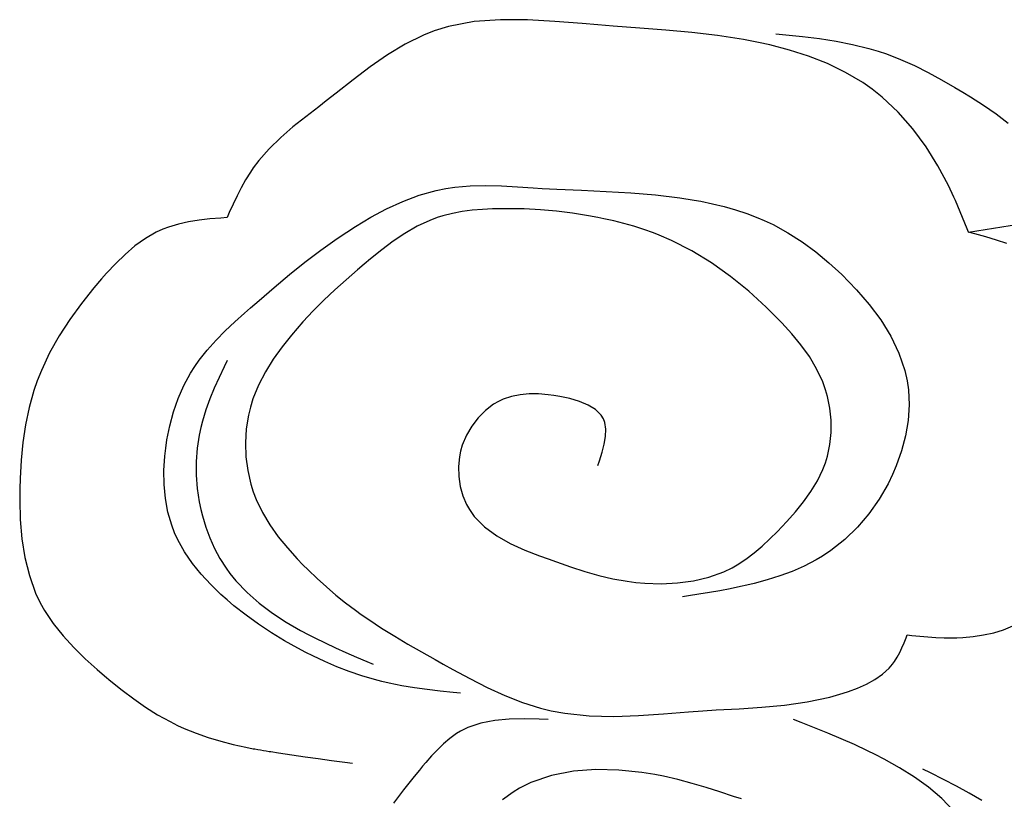
# Model space of a CAD drawing. Extents: x -526 to 8890, y 65 to 5861.
# Drawn here: x 3750 to 3900, y 3857 to 3975 of the extents above; entities that cross this region are included whole.
import ezdxf

# ---------------------------------------------------------------- set-up
doc = ezdxf.new("R2010")
doc.units = 0
doc.header["$LTSCALE"] = 20
doc.header["$MEASUREMENT"] = 0
doc.layers.add('_0-0_', color=7, linetype='CONTINUOUS')
doc.layers.add('_2-d_', color=7, linetype='CONTINUOUS')

# ---------------------------------------------------------------- blocks, each defined once
blk = doc.blocks.new('-002-KAKU8')
at = {"layer": '_2-d_', "color": 7, "linetype": 'Continuous'}
for p, q in [((-97.846, 43.307), (-99.392, 43.018)), ((-96.245, 43.427), (-97.846, 43.307)), ((-94.608, 43.418), (-96.245, 43.427)), ((-92.951, 43.326), (-94.608, 43.418)), ((-91.291, 43.191), (-92.951, 43.326)), ((-90.333, 43.11), (-91.291, 43.191)), ((-89.395, 43.037), (-90.333, 43.11)), ((-100.921, 42.495), (-102.031, 41.944)), ((-100.258, 42.755), (-100.921, 42.495)), ((-99.392, 43.018), (-100.258, 42.755)), ((-87.791, 42.919), (-89.395, 43.037)), ((-86.204, 42.797), (-87.791, 42.919)), ((-84.628, 42.653), (-86.204, 42.797)), ((-83.06, 42.468), (-84.628, 42.653)), ((-81.494, 42.223), (-83.06, 42.468)), ((-79.522, 42.578), (-78.926, 42.517)), ((-78.926, 42.517), (-77.899, 42.404)), ((-102.031, 41.944), (-103.107, 41.289)), ((-80.586, 42.046), (-81.494, 42.223)), ((-79.893, 41.892), (-80.586, 42.046)), ((-78.704, 41.581), (-79.893, 41.892)), ((-77.899, 42.404), (-76.878, 42.275)), ((-76.878, 42.275), (-75.866, 42.119)), ((-75.866, 42.119), (-74.866, 41.925)), ((-74.866, 41.925), (-73.882, 41.682)), ((-103.107, 41.289), (-104.157, 40.557)), ((-77.533, 41.206), (-78.704, 41.581)), ((-73.882, 41.682), (-73.319, 41.515)), ((-73.319, 41.515), (-72.815, 41.345)), ((-72.815, 41.345), (-71.959, 41.013)), ((-76.392, 40.759), (-77.533, 41.206)), ((-75.293, 40.23), (-76.392, 40.759)), ((-71.959, 41.013), (-71.116, 40.638)), ((-104.157, 40.557), (-105.191, 39.775)), ((-74.249, 39.613), (-75.293, 40.23)), ((-71.116, 40.638), (-70.285, 40.225)), ((-70.285, 40.225), (-69.464, 39.782)), ((-105.191, 39.775), (-106.219, 38.969)), ((-73.674, 39.211), (-74.249, 39.613)), ((-69.464, 39.782), (-68.649, 39.314)), ((-106.219, 38.969), (-106.816, 38.502)), ((-73.069, 38.73), (-73.674, 39.211)), ((-68.649, 39.314), (-68.18, 39.034)), ((-68.18, 39.034), (-67.714, 38.75)), ((-106.816, 38.502), (-107.277, 38.145)), ((-72.096, 37.812), (-73.069, 38.73)), ((-67.714, 38.75), (-66.922, 38.245)), ((-107.277, 38.145), (-108.067, 37.533)), ((-71.21, 36.799), (-72.096, 37.812)), ((-66.922, 38.245), (-66.151, 37.714)), ((-66.151, 37.714), (-65.414, 37.15)), ((-108.067, 37.533), (-108.84, 36.912)), ((-108.84, 36.912), (-109.582, 36.27)), ((-70.408, 35.707), (-71.21, 36.799)), ((-109.582, 36.27), (-110.277, 35.593)), ((-110.277, 35.593), (-110.912, 34.871)), ((-69.688, 34.555), (-70.408, 35.707)), ((-110.912, 34.871), (-111.246, 34.426)), ((-111.424, 34.164), (-111.711, 33.698)), ((-111.246, 34.426), (-111.424, 34.164)), ((-69.047, 33.36), (-69.688, 34.555)), ((-111.711, 33.698), (-111.979, 33.216)), ((-111.979, 33.216), (-112.232, 32.721)), ((-101.173, 32.77), (-100.15, 33.061)), ((-100.15, 33.061), (-99.549, 33.185)), ((-99.549, 33.185), (-99.011, 33.265)), ((-99.011, 33.265), (-98.073, 33.345)), ((-98.073, 33.345), (-97.126, 33.364)), ((-97.126, 33.364), (-96.173, 33.339)), ((-96.173, 33.339), (-95.215, 33.286)), ((-95.215, 33.286), (-94.256, 33.222)), ((-94.256, 33.222), (-93.701, 33.185)), ((-93.701, 33.185), (-92.824, 33.135)), ((-92.824, 33.135), (-91.317, 33.065)), ((-91.317, 33.065), (-89.817, 32.997)), ((-89.817, 32.997), (-88.321, 32.913)), ((-88.321, 32.913), (-86.831, 32.791)), ((-68.711, 32.653), (-69.047, 33.36)), ((-112.232, 32.721), (-112.473, 32.218)), ((-103.156, 31.938), (-102.175, 32.391)), ((-102.175, 32.391), (-101.173, 32.77)), ((-86.831, 32.791), (-85.345, 32.613)), ((-85.345, 32.613), (-84.485, 32.476)), ((-84.485, 32.476), (-84.073, 32.4)), ((-84.073, 32.4), (-83.365, 32.252)), ((-68.622, 32.454), (-68.711, 32.653)), ((-68.472, 32.11), (-68.622, 32.454)), ((-112.707, 31.709), (-112.841, 31.413)), ((-112.473, 32.218), (-112.707, 31.709)), ((-104.114, 31.425), (-103.156, 31.938)), ((-98.559, 31.777), (-99.159, 31.666)), ((-97.95, 31.855), (-98.559, 31.777)), ((-97.335, 31.906), (-97.95, 31.855)), ((-96.717, 31.935), (-97.335, 31.906)), ((-96.359, 31.944), (-96.717, 31.935)), ((-95.784, 31.949), (-96.359, 31.944)), ((-94.797, 31.931), (-95.784, 31.949)), ((-93.814, 31.878), (-94.797, 31.931)), ((-92.836, 31.791), (-93.814, 31.878)), ((-91.863, 31.671), (-92.836, 31.791)), ((-83.365, 32.252), (-82.663, 32.08)), ((-82.663, 32.08), (-81.968, 31.882)), ((-81.968, 31.882), (-81.284, 31.656)), ((-68.326, 31.766), (-68.472, 32.11)), ((-68.183, 31.42), (-68.326, 31.766)), ((-115.171, 31.152), (-115.795, 31.016)), ((-114.531, 31.251), (-115.171, 31.152)), ((-113.881, 31.325), (-114.531, 31.251)), ((-113.224, 31.383), (-113.881, 31.325)), ((-112.841, 31.413), (-113.224, 31.383)), ((-105.046, 30.867), (-104.114, 31.425)), ((-100.539, 31.24), (-101.305, 30.879)), ((-100.081, 31.413), (-100.539, 31.24)), ((-99.747, 31.518), (-100.081, 31.413)), ((-99.159, 31.666), (-99.747, 31.518)), ((-90.894, 31.517), (-91.863, 31.671)), ((-90.333, 31.413), (-90.894, 31.517)), ((-89.975, 31.34), (-90.333, 31.413)), ((-89.36, 31.203), (-89.975, 31.34)), ((-88.748, 31.05), (-89.36, 31.203)), ((-81.284, 31.656), (-80.613, 31.399)), ((-80.613, 31.399), (-80.231, 31.236)), ((-80.231, 31.236), (-79.694, 30.981)), ((-68.043, 31.074), (-68.183, 31.42)), ((-67.825, 30.527), (-61.373, 31.569)), ((-117.14, 30.519), (-117.801, 30.137)), ((-116.74, 30.704), (-117.14, 30.519)), ((-116.4, 30.834), (-116.74, 30.704)), ((-115.795, 31.016), (-116.4, 30.834)), ((-106.162, 30.132), (-105.575, 30.527)), ((-105.575, 30.527), (-105.046, 30.867)), ((-101.305, 30.879), (-102.043, 30.45)), ((-88.142, 30.88), (-88.748, 31.05)), ((-87.542, 30.691), (-88.142, 30.88)), ((-86.95, 30.481), (-87.542, 30.691)), ((-79.694, 30.981), (-78.796, 30.49)), ((-78.796, 30.49), (-77.932, 29.937)), ((-67.905, 30.728), (-68.043, 31.074)), ((-67.825, 30.527), (-67.905, 30.728)), ((-67.443, 30.423), (-67.825, 30.527)), ((-117.801, 30.137), (-118.43, 29.685)), ((-107.149, 29.428), (-106.162, 30.132)), ((-102.757, 29.968), (-103.45, 29.446)), ((-102.043, 30.45), (-102.757, 29.968)), ((-86.611, 30.349), (-86.95, 30.481)), ((-85.866, 30.028), (-86.611, 30.349)), ((-84.62, 29.39), (-85.866, 30.028)), ((-77.932, 29.937), (-77.099, 29.326)), ((-66.786, 30.24), (-67.443, 30.423)), ((-66.136, 30.044), (-66.786, 30.24)), ((-65.497, 29.826), (-66.136, 30.044)), ((-118.43, 29.685), (-119.029, 29.175)), ((-108.109, 28.698), (-107.149, 29.428)), ((-103.45, 29.446), (-104.126, 28.9)), ((-83.424, 28.655), (-84.62, 29.39)), ((-77.099, 29.326), (-76.298, 28.661)), ((-119.029, 29.175), (-119.602, 28.622)), ((-109.049, 27.945), (-108.109, 28.698)), ((-104.126, 28.9), (-104.512, 28.577)), ((-119.602, 28.622), (-120.152, 28.039)), ((-104.921, 28.23), (-105.615, 27.626)), ((-104.512, 28.577), (-104.921, 28.23)), ((-82.276, 27.833), (-83.424, 28.655)), ((-76.298, 28.661), (-75.526, 27.948)), ((-120.462, 27.691), (-120.925, 27.152)), ((-120.152, 28.039), (-120.462, 27.691)), ((-109.975, 27.172), (-109.049, 27.945)), ((-105.615, 27.626), (-106.294, 27.013)), ((-81.173, 26.935), (-82.276, 27.833)), ((-75.526, 27.948), (-75.092, 27.514)), ((-75.092, 27.514), (-74.624, 27.019)), ((-120.925, 27.152), (-121.686, 26.202)), ((-110.893, 26.383), (-109.975, 27.172)), ((-106.294, 27.013), (-106.958, 26.386)), ((-80.116, 25.972), (-81.173, 26.935)), ((-74.624, 27.019), (-73.856, 26.128)), ((-111.424, 25.919), (-110.893, 26.383)), ((-106.958, 26.386), (-107.604, 25.742)), ((-121.686, 26.202), (-122.394, 25.226)), ((-111.772, 25.612), (-111.424, 25.919)), ((-107.604, 25.742), (-108.232, 25.076)), ((-79.522, 25.387), (-80.116, 25.972)), ((-73.856, 26.128), (-73.157, 25.191)), ((-122.394, 25.226), (-123.04, 24.221)), ((-112.368, 25.076), (-111.772, 25.612)), ((-79.163, 25.016), (-79.522, 25.387)), ((-73.157, 25.191), (-72.547, 24.209)), ((-113.51, 23.959), (-112.95, 24.527)), ((-112.95, 24.527), (-112.368, 25.076)), ((-108.588, 24.678), (-108.932, 24.276)), ((-108.232, 25.076), (-108.588, 24.678)), ((-78.563, 24.36), (-79.163, 25.016)), ((-123.04, 24.221), (-123.615, 23.187)), ((-114.039, 23.368), (-113.51, 23.959)), ((-108.932, 24.276), (-109.502, 23.561)), ((-78.001, 23.678), (-78.563, 24.36)), ((-72.547, 24.209), (-72.05, 23.185)), ((-114.529, 22.749), (-114.039, 23.368)), ((-109.502, 23.561), (-110.034, 22.817)), ((-77.491, 22.966), (-78.001, 23.678)), ((-123.615, 23.187), (-124.112, 22.121)), ((-114.791, 22.374), (-114.529, 22.749)), ((-112.841, 22.729), (-113.019, 22.353)), ((-110.034, 22.817), (-110.513, 22.042)), ((-77.046, 22.219), (-77.491, 22.966)), ((-72.05, 23.185), (-71.687, 22.122)), ((-124.112, 22.121), (-124.361, 21.488)), ((-115.054, 21.957), (-114.791, 22.374)), ((-113.019, 22.353), (-113.322, 21.704)), ((-76.68, 21.432), (-77.046, 22.219)), ((-71.687, 22.122), (-71.547, 21.488)), ((-115.458, 21.206), (-115.054, 21.957)), ((-113.322, 21.704), (-113.613, 21.051)), ((-110.513, 22.042), (-110.929, 21.235)), ((-124.361, 21.488), (-124.561, 20.904)), ((-115.803, 20.422), (-115.458, 21.206)), ((-113.613, 21.051), (-113.883, 20.393)), ((-110.929, 21.235), (-111.267, 20.395)), ((-76.509, 20.956), (-76.68, 21.432)), ((-76.393, 20.551), (-76.509, 20.956)), ((-71.547, 21.488), (-71.474, 20.959)), ((-71.474, 20.959), (-71.433, 20.032)), ((-124.561, 20.904), (-124.849, 19.877)), ((-116.089, 19.608), (-115.803, 20.422)), ((-113.883, 20.393), (-114.127, 19.727)), ((-111.267, 20.395), (-111.424, 19.893)), ((-96.08, 20.378), (-96.359, 20.247)), ((-95.578, 20.548), (-96.08, 20.378)), ((-95.054, 20.653), (-95.578, 20.548)), ((-94.506, 20.7), (-95.054, 20.653)), ((-93.936, 20.697), (-94.506, 20.7)), ((-93.344, 20.648), (-93.936, 20.697)), ((-92.992, 20.602), (-93.344, 20.648)), ((-92.639, 20.545), (-92.992, 20.602)), ((-92.031, 20.416), (-92.639, 20.545)), ((-91.448, 20.245), (-92.031, 20.416)), ((-76.248, 19.834), (-76.393, 20.551)), ((-124.849, 19.877), (-125.072, 18.827)), ((-114.127, 19.727), (-114.335, 19.05)), ((-111.424, 19.893), (-111.539, 19.418)), ((-96.662, 20.072), (-97.154, 19.702)), ((-96.359, 20.247), (-96.662, 20.072)), ((-90.916, 20.024), (-91.448, 20.245)), ((-90.464, 19.748), (-90.916, 20.024)), ((-90.119, 19.41), (-90.464, 19.748)), ((-76.174, 19.102), (-76.248, 19.834)), ((-71.433, 20.032), (-71.494, 19.096)), ((-116.317, 18.77), (-116.089, 19.608)), ((-111.539, 19.418), (-111.674, 18.583)), ((-97.599, 19.257), (-97.988, 18.75)), ((-97.154, 19.702), (-97.599, 19.257)), ((-89.979, 19.184), (-90.119, 19.41)), ((-89.898, 18.971), (-89.979, 19.184)), ((-125.072, 18.827), (-125.235, 17.757)), ((-116.489, 17.914), (-116.317, 18.77)), ((-114.436, 18.652), (-114.533, 18.196)), ((-114.335, 19.05), (-114.436, 18.652)), ((-111.674, 18.583), (-111.727, 17.734)), ((-97.988, 18.75), (-98.311, 18.191)), ((-89.836, 18.567), (-89.898, 18.971)), ((-89.856, 18.124), (-89.836, 18.567)), ((-76.172, 18.367), (-76.174, 19.102)), ((-71.494, 19.096), (-71.65, 18.161)), ((-114.533, 18.196), (-114.651, 17.397)), ((-98.311, 18.191), (-98.558, 17.594)), ((-89.942, 17.651), (-89.856, 18.124)), ((-76.244, 17.638), (-76.172, 18.367)), ((-71.65, 18.161), (-71.892, 17.236)), ((-125.235, 17.757), (-125.345, 16.671)), ((-116.618, 16.916), (-116.563, 17.412)), ((-116.563, 17.412), (-116.489, 17.914)), ((-114.651, 17.397), (-114.71, 16.589)), ((-111.727, 17.734), (-111.697, 16.884)), ((-98.558, 17.594), (-98.663, 17.234)), ((-90.074, 17.155), (-89.942, 17.651)), ((-76.39, 16.926), (-76.244, 17.638)), ((-116.669, 16.057), (-116.618, 16.916)), ((-111.697, 16.884), (-111.586, 16.041)), ((-98.734, 16.888), (-98.794, 16.284)), ((-98.663, 17.234), (-98.734, 16.888)), ((-90.234, 16.646), (-90.074, 17.155)), ((-76.509, 16.525), (-76.39, 16.926)), ((-71.892, 17.236), (-72.214, 16.329)), ((-125.345, 16.671), (-125.407, 15.572)), ((-114.71, 16.589), (-114.709, 15.775)), ((-98.794, 16.284), (-98.777, 15.68)), ((-90.333, 16.348), (-90.234, 16.646)), ((-76.665, 16.111), (-76.509, 16.525)), ((-72.214, 16.329), (-72.433, 15.817)), ((-125.407, 15.572), (-125.425, 14.93)), ((-116.658, 15.201), (-116.669, 16.057)), ((-114.709, 15.775), (-114.65, 14.962)), ((-111.586, 16.041), (-111.395, 15.218)), ((-98.777, 15.68), (-98.686, 15.087)), ((-76.994, 15.425), (-76.665, 16.111)), ((-72.433, 15.817), (-72.71, 15.247)), ((-116.581, 14.355), (-116.658, 15.201)), ((-114.65, 14.962), (-114.532, 14.154)), ((-111.395, 15.218), (-111.246, 14.753)), ((-98.686, 15.087), (-98.524, 14.517)), ((-77.391, 14.771), (-76.994, 15.425)), ((-72.71, 15.247), (-73.254, 14.304)), ((-125.425, 14.93), (-125.429, 14.249)), ((-116.431, 13.527), (-116.581, 14.355)), ((-111.246, 14.753), (-111.063, 14.281)), ((-98.524, 14.517), (-98.295, 13.981)), ((-77.842, 14.145), (-77.391, 14.771)), ((-125.429, 14.249), (-125.394, 13.075)), ((-114.532, 14.154), (-114.436, 13.69)), ((-111.063, 14.281), (-110.685, 13.497)), ((-98.295, 13.981), (-98.131, 13.69)), ((-78.335, 13.542), (-77.842, 14.145)), ((-73.254, 14.304), (-73.878, 13.419)), ((-116.202, 12.723), (-116.431, 13.527)), ((-114.436, 13.69), (-114.339, 13.293)), ((-114.339, 13.293), (-114.136, 12.617)), ((-110.685, 13.497), (-110.237, 12.748)), ((-98.131, 13.69), (-97.831, 13.265)), ((-97.831, 13.265), (-97.206, 12.623)), ((-78.857, 12.958), (-78.335, 13.542)), ((-73.878, 13.419), (-74.575, 12.601)), ((-125.394, 13.075), (-125.295, 11.911)), ((-116.032, 12.272), (-116.202, 12.723)), ((-114.136, 12.617), (-113.891, 11.958)), ((-110.237, 12.748), (-109.731, 12.032)), ((-97.206, 12.623), (-96.469, 12.082)), ((-79.428, 12.355), (-79.168, 12.626)), ((-79.168, 12.626), (-78.857, 12.958)), ((-74.575, 12.601), (-75.343, 11.857)), ((-115.832, 11.832), (-116.032, 12.272)), ((-113.891, 11.958), (-113.604, 11.319)), ((-109.731, 12.032), (-109.177, 11.347)), ((-96.469, 12.082), (-95.648, 11.621)), ((-79.884, 11.898), (-79.428, 12.355)), ((-125.295, 11.911), (-125.116, 10.771)), ((-115.424, 11.102), (-115.832, 11.832)), ((-95.648, 11.621), (-94.772, 11.223)), ((-80.835, 11.046), (-80.351, 11.46)), ((-80.351, 11.46), (-79.884, 11.898)), ((-75.343, 11.857), (-76.176, 11.196)), ((-125.116, 10.771), (-124.843, 9.665)), ((-114.947, 10.407), (-115.424, 11.102)), ((-113.604, 11.319), (-113.273, 10.704)), ((-109.177, 11.347), (-108.588, 10.691)), ((-94.772, 11.223), (-93.87, 10.869)), ((-93.87, 10.869), (-93.346, 10.677)), ((-81.338, 10.665), (-80.835, 11.046)), ((-76.687, 10.854), (-77.086, 10.617)), ((-76.176, 11.196), (-76.687, 10.854)), ((-114.412, 9.747), (-114.947, 10.407)), ((-113.273, 10.704), (-112.9, 10.117)), ((-108.588, 10.691), (-108.233, 10.322)), ((-108.233, 10.322), (-107.921, 10.009)), ((-93.346, 10.677), (-92.841, 10.495)), ((-92.841, 10.495), (-91.981, 10.198)), ((-91.981, 10.198), (-91.128, 9.925)), ((-82.181, 10.145), (-81.864, 10.323)), ((-81.864, 10.323), (-81.338, 10.665)), ((-77.796, 10.248), (-78.532, 9.926)), ((-77.086, 10.617), (-77.796, 10.248)), ((-124.843, 9.665), (-124.461, 8.606)), ((-113.829, 9.12), (-114.412, 9.747)), ((-112.9, 10.117), (-112.664, 9.791)), ((-112.664, 9.791), (-112.306, 9.348)), ((-107.921, 10.009), (-107.37, 9.484)), ((-91.128, 9.925), (-90.275, 9.684)), ((-90.275, 9.684), (-89.416, 9.482)), ((-84.529, 9.355), (-83.583, 9.58)), ((-83.583, 9.58), (-82.679, 9.907)), ((-82.679, 9.907), (-82.181, 10.145)), ((-79.288, 9.646), (-80.059, 9.403)), ((-78.532, 9.926), (-79.288, 9.646)), ((-113.212, 8.526), (-113.829, 9.12)), ((-112.306, 9.348), (-111.629, 8.637)), ((-107.37, 9.484), (-106.807, 8.978)), ((-106.807, 8.978), (-106.231, 8.489)), ((-89.416, 9.482), (-88.544, 9.326)), ((-88.544, 9.326), (-88.029, 9.259)), ((-88.029, 9.259), (-87.468, 9.208)), ((-87.468, 9.208), (-86.487, 9.177)), ((-86.487, 9.177), (-85.502, 9.223)), ((-85.502, 9.223), (-84.529, 9.355)), ((-81.661, 8.999), (-82.292, 8.868)), ((-81.295, 9.082), (-81.661, 8.999)), ((-80.839, 9.192), (-81.295, 9.082)), ((-80.059, 9.403), (-80.839, 9.192)), ((-124.461, 8.606), (-124.184, 8.018)), ((-112.841, 8.196), (-113.212, 8.526)), ((-111.629, 8.637), (-110.887, 7.986)), ((-106.231, 8.489), (-105.643, 8.018)), ((-84.826, 8.431), (-85.194, 8.373)), ((-84.192, 8.532), (-84.826, 8.431)), ((-83.558, 8.636), (-84.192, 8.532)), ((-82.925, 8.748), (-83.558, 8.636)), ((-82.292, 8.868), (-82.925, 8.748)), ((-124.184, 8.018), (-123.918, 7.541)), ((-112.423, 7.841), (-112.841, 8.196)), ((-111.685, 7.258), (-112.423, 7.841)), ((-110.887, 7.986), (-110.091, 7.39)), ((-105.643, 8.018), (-105.042, 7.565)), ((-123.918, 7.541), (-123.393, 6.753)), ((-110.926, 6.71), (-111.685, 7.258)), ((-110.091, 7.39), (-109.254, 6.844)), ((-105.042, 7.565), (-104.689, 7.31)), ((-104.689, 7.31), (-104.243, 6.999)), ((-123.393, 6.753), (-122.796, 6.005)), ((-110.148, 6.195), (-110.926, 6.71)), ((-109.254, 6.844), (-108.389, 6.342)), ((-104.243, 6.999), (-103.461, 6.481)), ((-65.702, 6.385), (-65.13, 6.619)), ((-122.796, 6.005), (-122.142, 5.293)), ((-109.351, 5.711), (-110.148, 6.195)), ((-108.389, 6.342), (-107.879, 6.069)), ((-107.879, 6.069), (-107.517, 5.884)), ((-103.461, 6.481), (-102.664, 5.983)), ((-102.664, 5.983), (-101.856, 5.501)), ((-71.617, 5.891), (-71.547, 6.069)), ((-71.547, 6.069), (-71.265, 6.04)), ((-71.265, 6.04), (-70.779, 5.992)), ((-70.779, 5.992), (-70.293, 5.949)), ((-67.538, 5.965), (-66.912, 6.062)), ((-66.912, 6.062), (-66.298, 6.2)), ((-66.298, 6.2), (-65.702, 6.385)), ((-108.536, 5.257), (-109.351, 5.711)), ((-107.517, 5.884), (-106.888, 5.577)), ((-106.888, 5.577), (-106.257, 5.283)), ((-101.856, 5.501), (-101.037, 5.029)), ((-71.867, 5.284), (-71.739, 5.585)), ((-71.739, 5.585), (-71.617, 5.891)), ((-70.293, 5.949), (-69.804, 5.915)), ((-69.804, 5.915), (-69.314, 5.893)), ((-69.314, 5.893), (-68.821, 5.887)), ((-68.821, 5.887), (-68.534, 5.892)), ((-68.534, 5.892), (-68.169, 5.908)), ((-68.169, 5.908), (-67.538, 5.965)), ((-122.142, 5.293), (-121.444, 4.612)), ((-108.056, 5.006), (-108.536, 5.257)), ((-107.64, 4.797), (-108.056, 5.006)), ((-106.912, 4.455), (-107.64, 4.797)), ((-106.257, 5.283), (-105.623, 5)), ((-105.623, 5), (-104.987, 4.724)), ((-101.037, 5.029), (-100.209, 4.565)), ((-72.156, 4.71), (-72.005, 4.991)), ((-72.005, 4.991), (-71.867, 5.284)), ((-121.444, 4.612), (-120.716, 3.957)), ((-106.173, 4.136), (-106.912, 4.455)), ((-104.987, 4.724), (-104.35, 4.453)), ((-104.35, 4.453), (-103.98, 4.297)), ((-100.209, 4.565), (-99.726, 4.297)), ((-99.726, 4.297), (-99.13, 3.968)), ((-72.642, 4.053), (-72.433, 4.297)), ((-72.433, 4.297), (-72.325, 4.443)), ((-72.325, 4.443), (-72.156, 4.71)), ((-120.716, 3.957), (-120.285, 3.588)), ((-120.285, 3.588), (-119.891, 3.259)), ((-105.424, 3.844), (-106.173, 4.136)), ((-104.665, 3.581), (-105.424, 3.844)), ((-99.13, 3.968), (-98.093, 3.411)), ((-73.518, 3.355), (-73.053, 3.678)), ((-73.053, 3.678), (-72.642, 4.053)), ((-119.891, 3.259), (-119.204, 2.707)), ((-103.897, 3.351), (-104.665, 3.581)), ((-103.448, 3.233), (-103.897, 3.351)), ((-103.006, 3.13), (-103.448, 3.233)), ((-102.237, 2.977), (-103.006, 3.13)), ((-98.093, 3.411), (-97.045, 2.88)), ((-74.564, 2.837), (-74.026, 3.076)), ((-74.026, 3.076), (-73.518, 3.355)), ((-119.204, 2.707), (-118.505, 2.18)), ((-101.463, 2.85), (-102.237, 2.977)), ((-100.684, 2.744), (-101.463, 2.85)), ((-99.902, 2.652), (-100.684, 2.744)), ((-99.118, 2.57), (-99.902, 2.652)), ((-98.663, 2.524), (-99.118, 2.57)), ((-97.045, 2.88), (-95.984, 2.394)), ((-95.984, 2.394), (-94.907, 1.969)), ((-76.246, 2.296), (-75.446, 2.524)), ((-75.446, 2.524), (-75.12, 2.631)), ((-75.12, 2.631), (-74.564, 2.837)), ((-118.505, 2.18), (-117.79, 1.683)), ((-94.907, 1.969), (-93.812, 1.621)), ((-80.374, 1.674), (-78.997, 1.802)), ((-78.997, 1.802), (-77.622, 2)), ((-77.622, 2), (-76.246, 2.296)), ((-117.79, 1.683), (-117.058, 1.221)), ((-117.058, 1.221), (-116.303, 0.799)), ((-93.812, 1.621), (-93.169, 1.461)), ((-93.169, 1.461), (-92.329, 1.305)), ((-92.329, 1.305), (-90.858, 1.154)), ((-87.856, 1.175), (-86.341, 1.278)), ((-86.341, 1.278), (-84.827, 1.398)), ((-84.827, 1.398), (-83.953, 1.461)), ((-83.953, 1.461), (-83.143, 1.51)), ((-83.143, 1.51), (-81.755, 1.586)), ((-81.755, 1.586), (-80.374, 1.674)), ((-116.303, 0.799), (-115.854, 0.575)), ((-97.433, 0.709), (-98.228, 0.437)), ((-96.591, 0.872), (-97.433, 0.709)), ((-95.712, 0.951), (-96.591, 0.872)), ((-94.807, 0.968), (-95.712, 0.951)), ((-93.884, 0.949), (-94.807, 0.968)), ((-93.346, 0.929), (-93.884, 0.949)), ((-90.858, 1.154), (-89.364, 1.122)), ((-89.364, 1.122), (-87.856, 1.175)), ((-77.989, 0.744), (-78.459, 0.929)), ((-77.179, 0.422), (-77.989, 0.744)), ((-115.854, 0.575), (-115.443, 0.387)), ((-115.443, 0.387), (-114.719, 0.092)), ((-114.719, 0.092), (-113.978, -0.167)), ((-98.908, 0.072), (-99.313, -0.219)), ((-98.663, 0.22), (-98.908, 0.072)), ((-98.228, 0.437), (-98.663, 0.22)), ((-76.37, 0.094), (-77.179, 0.422)), ((-75.563, -0.245), (-76.37, 0.094)), ((-113.978, -0.167), (-113.225, -0.393)), ((-113.225, -0.393), (-112.462, -0.589)), ((-112.462, -0.589), (-111.694, -0.757)), ((-99.701, -0.547), (-100.072, -0.905)), ((-99.313, -0.219), (-99.701, -0.547)), ((-74.759, -0.598), (-75.563, -0.245)), ((-111.694, -0.757), (-111.246, -0.843)), ((-111.246, -0.843), (-111.146, -0.861)), ((-111.146, -0.861), (-110.974, -0.891)), ((-110.974, -0.891), (-110.801, -0.921)), ((-110.801, -0.921), (-110.629, -0.949)), ((-110.629, -0.949), (-110.456, -0.977)), ((-110.456, -0.977), (-110.283, -1.004)), ((-110.283, -1.004), (-110.183, -1.02)), ((-110.183, -1.02), (-109.717, -1.092)), ((-109.717, -1.092), (-108.912, -1.213)), ((-100.072, -0.905), (-100.428, -1.283)), ((-73.959, -0.971), (-74.759, -0.598)), ((-73.497, -1.197), (-73.959, -0.971)), ((-108.912, -1.213), (-108.107, -1.33)), ((-108.107, -1.33), (-107.301, -1.444)), ((-107.301, -1.444), (-106.495, -1.555)), ((-106.495, -1.555), (-105.688, -1.665)), ((-105.688, -1.665), (-105.221, -1.729)), ((-100.772, -1.676), (-100.967, -1.906)), ((-100.428, -1.283), (-100.772, -1.676)), ((-72.947, -1.479), (-73.497, -1.197)), ((-72.012, -1.998), (-72.947, -1.479)), ((-101.16, -2.139), (-101.486, -2.541)), ((-100.967, -1.906), (-101.16, -2.139)), ((-91.818, -2.213), (-93.144, -2.47)), ((-90.443, -2.11), (-91.818, -2.213)), ((-89.047, -2.142), (-90.443, -2.11)), ((-87.657, -2.288), (-89.047, -2.142)), ((-86.864, -2.418), (-87.657, -2.288)), ((-71.109, -2.565), (-72.012, -1.998)), ((-70.138, -2.319), (-70.599, -2.089)), ((-69.346, -2.717), (-70.138, -2.319)), ((-101.806, -2.943), (-102.12, -3.346)), ((-101.486, -2.541), (-101.806, -2.943)), ((-94.397, -2.902), (-95.078, -3.239)), ((-93.144, -2.47), (-94.397, -2.902)), ((-86.347, -2.519), (-86.864, -2.418)), ((-85.471, -2.72), (-86.347, -2.519)), ((-84.611, -2.948), (-85.471, -2.72)), ((-83.762, -3.197), (-84.611, -2.948)), ((-70.251, -3.186), (-71.109, -2.565)), ((-68.558, -3.123), (-69.346, -2.717)), ((-102.12, -3.346), (-102.43, -3.75)), ((-95.473, -3.477), (-96.125, -3.939)), ((-95.078, -3.239), (-95.473, -3.477)), ((-82.923, -3.462), (-83.762, -3.197)), ((-82.089, -3.736), (-82.923, -3.462)), ((-69.454, -3.871), (-70.251, -3.186)), ((-67.78, -3.542), (-68.558, -3.123)), ((-67.013, -3.979), (-67.78, -3.542)), ((-102.43, -3.75), (-102.738, -4.153)), ((-81.606, -3.897), (-82.089, -3.736)), ((-68.734, -4.624), (-69.454, -3.871))]:
    blk.add_line(p, q, dxfattribs=at)

msp = doc.modelspace()

# ---------------------------------------------------------------- block references
at = {"layer": '_0-0_', "xscale": 2.5, "yscale": 2.5}
msp.add_blockref('-002-KAKU8', (4063.83, 3866.39), dxfattribs=at)

doc.saveas('drawing.dxf')
